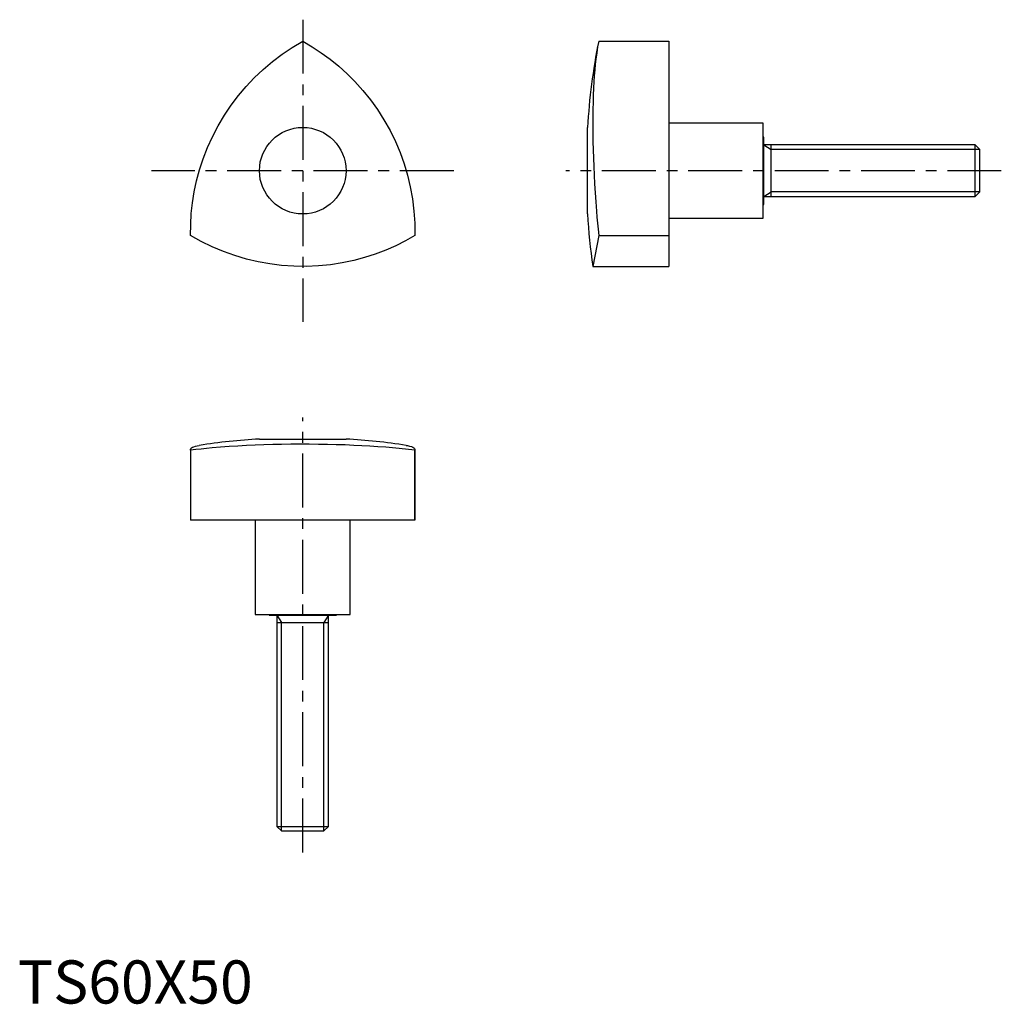
# Model space of a CAD drawing. Extents: x 0 to 228, y 0 to 228.
import ezdxf

# ---------------------------------------------------------------- set-up
doc = ezdxf.new("R2010")
doc.units = 0
doc.header["$LTSCALE"] = 10
doc.linetypes.add('CENTER', pattern=[2, 1.25, -0.25, 0.25, -0.25])
doc.layers.get('0').update_dxf_attribs({"linetype": 'CONTINUOUS'})
doc.layers.add('1', color=1, linetype='CENTER')
doc.layers.add('3', color=3, linetype='CONTINUOUS')
doc.styles.add('STANDARD1', font='txt')

msp = doc.modelspace()

# ---------------------------------------------------------------- linework, layer by layer
for p, q in [((134.54, 223.04), (150.81, 223.04)), ((150.81, 223.04), (150.81, 170.84)), ((172.61, 204.04), (150.81, 204.04)), ((172.61, 182.04), (172.61, 204.04)), ((131.97, 183.01), (131.97, 203.07)), ((172.81, 200.84), (172.61, 200.84)), ((172.81, 185.24), (172.81, 200.84)), ((221.73, 199.04), (172.81, 199.04)), ((174.51, 187.04), (174.51, 199.04)), ((222.81, 197.97), (221.73, 199.04)), ((221.73, 187.04), (221.73, 199.04)), ((222.81, 188.11), (222.81, 197.97)), ((221.73, 187.04), (222.81, 188.11)), ((172.61, 185.24), (172.81, 185.24)), ((172.81, 187.04), (221.73, 187.04)), ((150.81, 182.04), (172.61, 182.04)), ((134.54, 178.04), (133.17, 170.84)), ((134.54, 178.04), (150.81, 178.04)), ((133.17, 170.84), (150.81, 170.84)), ((55.96, 130.84), (76.02, 130.84)), ((40, 128.35), (40, 112)), ((40.01, 128.27), (40, 128.35)), ((40.01, 128.27), (40.01, 112)), ((91.98, 128.35), (91.97, 128.27)), ((91.97, 128.27), (91.97, 112)), ((91.98, 112), (91.98, 128.35)), ((91.98, 112), (40, 112)), ((54.99, 112), (54.99, 90.2)), ((76.99, 90.2), (76.99, 112)), ((54.99, 90.2), (76.99, 90.2)), ((58.19, 90.2), (58.19, 90)), ((58.19, 90), (73.79, 90)), ((59.99, 90), (59.99, 41.07)), ((71.99, 41.07), (71.99, 90)), ((73.79, 90), (73.79, 90.2)), ((59.99, 88.3), (71.99, 88.3)), ((59.99, 41.07), (61.06, 40)), ((59.99, 41.07), (71.99, 41.07)), ((61.06, 40), (70.91, 40)), ((70.91, 40), (71.99, 41.07))]:
    msp.add_line(p, q)
for points in [[(40.01, 178.04), (40.03, 180.56), (40.17, 183.08), (40.45, 185.6), (40.86, 188.15), (41.4, 190.69), (42.07, 193.2), (42.92, 195.82), (43.92, 198.4), (45.06, 200.92), (46.37, 203.45), (47.83, 205.9), (49.42, 208.26), (51.08, 210.45), (52.86, 212.55), (54.74, 214.55), (56.79, 216.5), (58.95, 218.32), (61.21, 220.02), (63.55, 221.6), (65.99, 223.04)], [(65.99, 223.04), (68.16, 221.76), (70.27, 220.37), (72.31, 218.88), (74.32, 217.25), (76.25, 215.51), (78.09, 213.68), (79.93, 211.62), (81.67, 209.47), (83.28, 207.22), (84.81, 204.82), (86.21, 202.34), (87.46, 199.78), (88.53, 197.24), (89.45, 194.65), (90.24, 192.02), (90.9, 189.27), (91.4, 186.49), (91.75, 183.69), (91.94, 180.87), (91.97, 178.04)], [(134.54, 223.04), (134.3, 221.76), (134.08, 220.37), (133.89, 218.88), (133.75, 217.66), (133.63, 216.39), (133.53, 215.06), (133.44, 213.68), (133.35, 212.15), (133.29, 210.56), (133.23, 208.91), (133.2, 207.22), (133.18, 205.43), (133.17, 203.59), (133.19, 201.7), (133.22, 199.78), (133.26, 197.88), (133.32, 195.96), (133.4, 194), (133.49, 192.02), (133.6, 189.96), (133.73, 187.88), (133.87, 185.79), (134.03, 183.69), (134.15, 182.28), (134.27, 180.87), (134.4, 179.45), (134.54, 178.04)], [(91.97, 178.04), (89.77, 176.79), (87.52, 175.66), (85.2, 174.64), (82.78, 173.72), (80.32, 172.92), (77.81, 172.24), (75.11, 171.67), (72.38, 171.24), (69.62, 170.97), (66.78, 170.85), (63.93, 170.88), (61.09, 171.08), (58.36, 171.42), (55.65, 171.91), (52.98, 172.54), (50.27, 173.35), (47.61, 174.3), (45.01, 175.4), (42.47, 176.65), (40.01, 178.04)], [(40, 128.35), (40.01, 128.45), (40.08, 128.62), (40.23, 128.78), (40.45, 128.92), (40.74, 129.05), (41.11, 129.17), (41.55, 129.28), (42.02, 129.36)], [(91.97, 128.27), (89.77, 128.51), (87.52, 128.73), (85.2, 128.92), (83.39, 129.05), (81.56, 129.17), (79.69, 129.28), (77.81, 129.37), (75.79, 129.46), (73.75, 129.52), (71.69, 129.57), (69.62, 129.61), (67.49, 129.63), (65.35, 129.63), (63.22, 129.62), (61.09, 129.59), (59.04, 129.54), (57, 129.48), (54.98, 129.41), (52.98, 129.32), (50.94, 129.21), (48.93, 129.08), (46.95, 128.93), (45.01, 128.77), (43.73, 128.66), (42.47, 128.53), (41.23, 128.4), (40.01, 128.27)], [(89.96, 129.36), (90.24, 129.32), (90.75, 129.21), (91.17, 129.08), (91.5, 128.93), (91.75, 128.77), (91.86, 128.66), (91.94, 128.53), (91.97, 128.4), (91.98, 128.35)]]:
    msp.add_lwpolyline(points)
msp.add_circle((65.99, 193.04), 10.03)
for centre, start, end in [((266.58, 195.88), 168.3788, 176.946), ((266.58, 190.19), 183.054, 188.255), ((63.14, -3.77), 93.054, 99.0149), ((68.83, -3.77), 80.9854, 86.946)]:
    msp.add_arc(centre, 134.8, start, end)
at = {"layer": '1'}
for p, q in [((65.99, 228.04), (65.99, 158.04)), ((100.99, 193.04), (30.99, 193.04)), ((227.81, 193.04), (126.97, 193.04)), ((65.99, 35), (65.99, 135.84))]:
    msp.add_line(p, q, dxfattribs=at)
at = {"layer": '3'}
for p, q in [((172.81, 199.04), (174.51, 197.97)), ((222.81, 197.97), (174.51, 197.97)), ((172.81, 187.04), (174.51, 188.11)), ((222.81, 188.11), (174.51, 188.11)), ((59.99, 90), (61.06, 88.3)), ((71.99, 90), (70.91, 88.3)), ((61.06, 40), (61.06, 88.3)), ((70.91, 40), (70.91, 88.3))]:
    msp.add_line(p, q, dxfattribs=at)

# ---------------------------------------------------------------- texts
at = {"color": 3, "style": 'STANDARD1'}
msp.add_text('TS60X50', height=10, dxfattribs=at).set_placement((0, 0))

doc.saveas('drawing.dxf')
